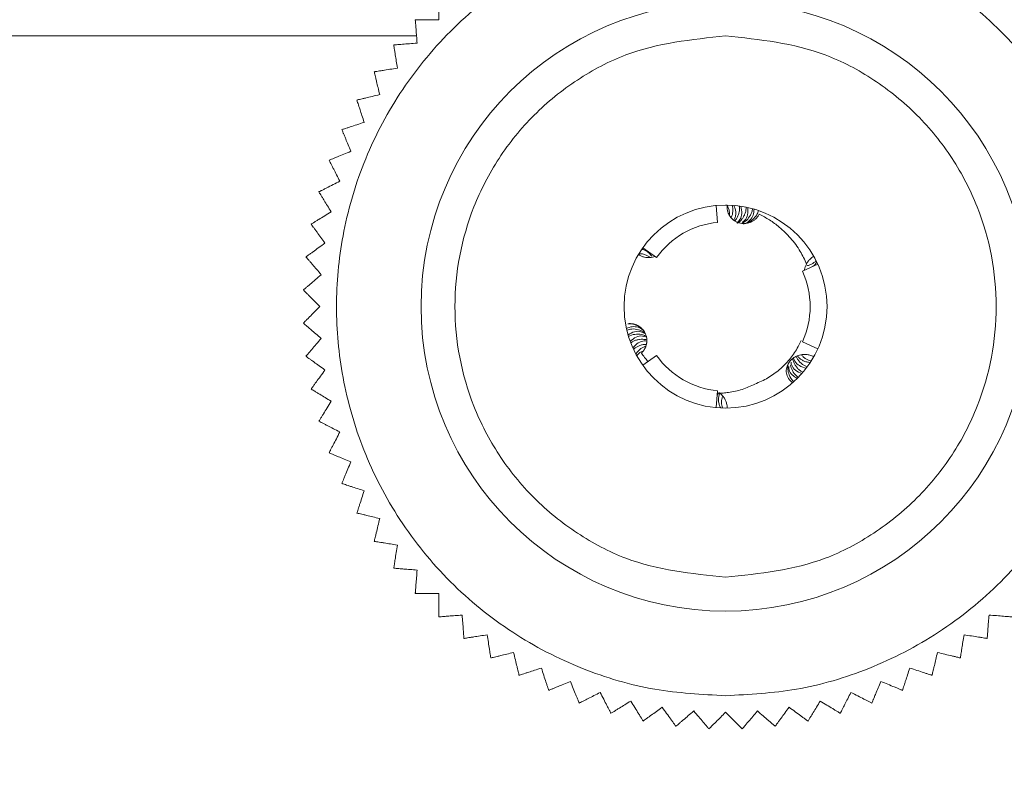
# Model space of a CAD drawing. Units: millimetres. Extents: x 0 to 4519, y 0 to 3037.
# Drawn here: x 1601 to 1630, y 2358 to 2380 of the extents above; entities that cross this region are included whole.
import ezdxf

# ---------------------------------------------------------------- set-up
doc = ezdxf.new("R2010")
doc.units = ezdxf.units.MM
doc.layers.add('2', color=7, linetype='Continuous')
doc.dimstyles.new('ISO-25', dxfattribs={"dimtxt": 2.5, "dimasz": 2.5, "dimexe": 1.25, "dimexo": 0.625, "dimtad": 1, "dimtxsty": 'Standard', "dimcen": 2.5, "dimadec": 0, "dimazin": 0, "dimtfac": 1, "dimtmove": 0, "dimatfit": 3, "dimfxl": 1, "dimarcsym": 0})

# ---------------------------------------------------------------- blocks, each defined once
blk = doc.blocks.new('*D484')
at = {"layer": '2', "color": 0, "linetype": 'ByBlock', "lineweight": -2}
for p, q in [((1152.934, 2615.123), (1152.934, 135.298)), ((1746.934, 2615.123), (1746.934, 135.298)), ((1177.934, 136.548), (1721.934, 136.548))]:
    blk.add_line(p, q, dxfattribs=at)
at = {"layer": '2', "color": 0, "linetype": 'ByBlock'}
for points in [[(1177.934, 140.715), (1177.934, 132.382), (1152.934, 136.548)], [(1721.934, 140.715), (1721.934, 132.382), (1746.934, 136.548)]]:
    blk.add_solid(points, dxfattribs=at)
at = {"layer": 'Defpoints', "color": 0, "linetype": 'ByBlock'}
for p in [(1152.934, 2615.748), (1746.934, 2615.748), (1746.934, 136.548)]:
    blk.add_point(p, dxfattribs=at)
at = {"layer": '2', "color": 0, "linetype": 'ByBlock', "insert": (1467.285, 149.673), "char_height": 25, "attachment_point": 5}
blk.add_mtext('594', dxfattribs=at)
blk = doc.blocks.new('*D485')
at = {"layer": '2', "color": 0, "linetype": 'ByBlock', "lineweight": -2}
for p, q in [((3148.844, 2412.43), (461.484, 2412.43)), ((462.734, 2387.43), (462.734, 482.43)), ((3150.444, 457.43), (461.484, 457.43))]:
    blk.add_line(p, q, dxfattribs=at)
at = {"layer": '2', "color": 0, "linetype": 'ByBlock'}
for points in [[(458.567, 2387.43), (466.9, 2387.43), (462.734, 2412.43)], [(458.567, 482.43), (466.9, 482.43), (462.734, 457.43)]]:
    blk.add_solid(points, dxfattribs=at)
at = {"layer": 'Defpoints', "color": 0, "linetype": 'ByBlock'}
for p in [(3149.469, 2412.43), (462.734, 457.43), (3151.069, 457.43)]:
    blk.add_point(p, dxfattribs=at)
at = {"layer": '2', "color": 0, "linetype": 'ByBlock', "insert": (449.609, 1434.93), "char_height": 25, "attachment_point": 5, "rotation": 90}
blk.add_mtext('1955', dxfattribs=at)

msp = doc.modelspace()

# ---------------------------------------------------------------- linework, layer by layer
at = {"color": 7, "linetype": 'Continuous', "lineweight": 15}
for p, q in [((1612.8, 2379.43), (1287.068, 2379.43)), ((1621.7, 2373.919), (1621.653, 2374.417)), ((1621.979, 2374.429), (1621.979, 2374.425)), ((1621.011, 2374.284), (1621.017, 2374.286)), ((1619.46, 2373.126), (1619.488, 2373.167)), ((1619.896, 2372.877), (1619.488, 2373.167)), ((1624.207, 2372.471), (1624.661, 2372.68)), ((1624.328, 2372.685), (1624.327, 2372.683)), ((1619.001, 2372.057), (1618.999, 2372.051)), ((1624.207, 2370.388), (1624.661, 2370.18)), ((1619.896, 2369.982), (1619.488, 2369.693)), ((1619.412, 2369.805), (1619.41, 2369.808)), ((1621.7, 2368.941), (1621.653, 2368.443)), ((1621.716, 2368.859), (1621.688, 2368.815))]:
    msp.add_line(p, q, dxfattribs=at)
for radius in [9, 3]:
    msp.add_circle((1621.934, 2371.43), radius, dxfattribs=at)
for start, end in [(95.3757, 144.6243), (335.3757, 24.6243), (215.3757, 264.6243)]:
    msp.add_arc((1621.934, 2371.43), 2.5, start, end, dxfattribs=at)
for points, knots in [([(1621.934, 2382.93), (1621.233, 2382.892), (1619.788, 2382.816), (1617.645, 2382.176), (1615.584, 2381.115), (1613.744, 2379.619), (1612.251, 2377.78), (1611.183, 2375.719), (1610.567, 2373.576), (1610.37, 2371.43), (1610.567, 2369.283), (1611.183, 2367.14), (1612.251, 2365.079), (1613.744, 2363.24), (1615.584, 2361.745), (1617.645, 2360.684), (1619.788, 2360.044), (1621.233, 2359.967), (1621.934, 2359.93)], [0, 0, 0, 0, 0.058258, 0.120006, 0.18432, 0.25, 0.31568, 0.379994, 0.441742, 0.5, 0.558258, 0.620006, 0.68432, 0.75, 0.81568, 0.879994, 0.941742, 1, 1, 1, 1]), ([(1621.934, 2359.93), (1622.636, 2359.967), (1624.08, 2360.044), (1626.224, 2360.684), (1628.285, 2361.745), (1630.124, 2363.24), (1631.618, 2365.079), (1632.685, 2367.14), (1633.302, 2369.283), (1633.498, 2371.43), (1633.302, 2373.576), (1632.685, 2375.719), (1631.618, 2377.78), (1630.124, 2379.619), (1628.285, 2381.115), (1626.224, 2382.176), (1624.08, 2382.816), (1622.636, 2382.892), (1621.934, 2382.93)], [0, 0, 0, 0, 0.058258, 0.120006, 0.18432, 0.25, 0.31568, 0.379994, 0.441742, 0.5, 0.558258, 0.620006, 0.68432, 0.75, 0.81568, 0.879994, 0.941742, 1, 1, 1, 1]), ([(1613.456, 2380.601), (1613.456, 2380.589), (1613.456, 2380.565), (1613.456, 2380.497), (1613.456, 2380.409), (1613.456, 2380.286), (1613.456, 2380.12), (1613.456, 2379.979), (1613.456, 2379.908)], [0, 0, 0, 0, 0.138149, 0.28116, 0.419114, 0.560195, 0.776679, 1, 1, 1, 1]), ([(1612.762, 2379.908), (1612.763, 2379.896), (1612.765, 2379.872), (1612.771, 2379.803), (1612.778, 2379.716), (1612.787, 2379.593), (1612.8, 2379.428), (1612.811, 2379.288), (1612.817, 2379.217)], [0, 0, 0, 0, 0.138149, 0.28116, 0.419114, 0.560195, 0.776679, 1, 1, 1, 1]), ([(1613.456, 2379.908), (1613.38, 2379.908), (1613.224, 2379.908), (1613.047, 2379.908), (1612.92, 2379.908), (1612.844, 2379.908), (1612.79, 2379.908), (1612.772, 2379.908), (1612.762, 2379.908)], [0, 0, 0, 0, 0.239145, 0.486793, 0.630103, 0.776957, 0.887286, 1, 1, 1, 1]), ([(1621.934, 2363.43), (1620.928, 2363.537), (1619.38, 2363.701), (1617.517, 2364.699), (1616.237, 2365.731), (1615.198, 2367.013), (1614.231, 2368.875), (1613.741, 2371.43), (1614.231, 2373.984), (1615.198, 2375.847), (1616.237, 2377.128), (1617.517, 2378.161), (1619.38, 2379.158), (1620.928, 2379.323), (1621.934, 2379.43)], [0, 0, 0, 0, 0.119728, 0.18418, 0.25, 0.31582, 0.380272, 0.5, 0.619728, 0.68418, 0.75, 0.81582, 0.880272, 1, 1, 1, 1]), ([(1621.934, 2379.43), (1622.94, 2379.323), (1624.488, 2379.158), (1626.352, 2378.161), (1627.631, 2377.128), (1628.671, 2375.847), (1629.637, 2373.984), (1630.127, 2371.43), (1629.637, 2368.875), (1628.671, 2367.013), (1627.631, 2365.731), (1626.352, 2364.699), (1624.488, 2363.701), (1622.94, 2363.537), (1621.934, 2363.43)], [0, 0, 0, 0, 0.119728, 0.18418, 0.25, 0.31582, 0.380272, 0.5, 0.619728, 0.68418, 0.75, 0.81582, 0.880272, 1, 1, 1, 1]), ([(1612.817, 2379.217), (1612.741, 2379.211), (1612.586, 2379.198), (1612.41, 2379.185), (1612.283, 2379.175), (1612.207, 2379.169), (1612.153, 2379.164), (1612.135, 2379.163), (1612.126, 2379.162)], [0, 0, 0, 0, 0.239145, 0.486793, 0.630103, 0.776957, 0.887286, 1, 1, 1, 1]), ([(1612.126, 2379.162), (1612.127, 2379.15), (1612.131, 2379.127), (1612.142, 2379.059), (1612.156, 2378.972), (1612.175, 2378.85), (1612.201, 2378.687), (1612.223, 2378.548), (1612.234, 2378.477)], [0, 0, 0, 0, 0.138149, 0.28116, 0.419114, 0.560195, 0.776679, 1, 1, 1, 1]), ([(1612.234, 2378.477), (1612.159, 2378.465), (1612.005, 2378.441), (1611.83, 2378.413), (1611.705, 2378.393), (1611.63, 2378.382), (1611.576, 2378.373), (1611.558, 2378.37), (1611.549, 2378.369)], [0, 0, 0, 0, 0.239145, 0.486793, 0.630103, 0.776957, 0.887286, 1, 1, 1, 1]), ([(1611.549, 2378.369), (1611.552, 2378.357), (1611.558, 2378.334), (1611.574, 2378.267), (1611.594, 2378.181), (1611.623, 2378.062), (1611.661, 2377.901), (1611.694, 2377.764), (1611.711, 2377.694)], [0, 0, 0, 0, 0.138149, 0.28116, 0.419114, 0.560195, 0.776679, 1, 1, 1, 1]), ([(1611.711, 2377.694), (1611.637, 2377.677), (1611.485, 2377.64), (1611.314, 2377.599), (1611.19, 2377.569), (1611.116, 2377.552), (1611.064, 2377.539), (1611.046, 2377.535), (1611.037, 2377.533)], [0, 0, 0, 0, 0.239145, 0.486793, 0.630103, 0.776957, 0.887286, 1, 1, 1, 1]), ([(1611.037, 2377.533), (1611.04, 2377.521), (1611.048, 2377.498), (1611.069, 2377.433), (1611.096, 2377.349), (1611.134, 2377.232), (1611.185, 2377.075), (1611.229, 2376.941), (1611.251, 2376.873)], [0, 0, 0, 0, 0.138149, 0.28116, 0.419114, 0.560195, 0.776679, 1, 1, 1, 1]), ([(1611.251, 2376.873), (1611.178, 2376.849), (1611.03, 2376.801), (1610.862, 2376.747), (1610.742, 2376.708), (1610.669, 2376.684), (1610.618, 2376.667), (1610.6, 2376.662), (1610.591, 2376.659)], [0, 0, 0, 0, 0.239145, 0.486793, 0.630103, 0.776957, 0.887286, 1, 1, 1, 1]), ([(1610.591, 2376.659), (1610.596, 2376.648), (1610.605, 2376.625), (1610.632, 2376.562), (1610.665, 2376.481), (1610.712, 2376.367), (1610.776, 2376.214), (1610.829, 2376.084), (1610.857, 2376.018)], [0, 0, 0, 0, 0.138149, 0.28116, 0.419114, 0.560195, 0.776679, 1, 1, 1, 1]), ([(1610.857, 2376.018), (1610.786, 2375.989), (1610.643, 2375.929), (1610.479, 2375.862), (1610.362, 2375.813), (1610.291, 2375.784), (1610.242, 2375.763), (1610.225, 2375.756), (1610.216, 2375.753)], [0, 0, 0, 0, 0.239145, 0.486793, 0.630103, 0.776957, 0.887286, 1, 1, 1, 1]), ([(1610.216, 2375.753), (1610.222, 2375.742), (1610.233, 2375.721), (1610.264, 2375.659), (1610.304, 2375.581), (1610.359, 2375.471), (1610.435, 2375.324), (1610.499, 2375.198), (1610.531, 2375.135)], [0, 0, 0, 0, 0.138149, 0.28116, 0.419114, 0.560195, 0.776679, 1, 1, 1, 1]), ([(1610.531, 2375.135), (1610.463, 2375.1), (1610.324, 2375.03), (1610.167, 2374.949), (1610.054, 2374.892), (1609.986, 2374.857), (1609.938, 2374.833), (1609.921, 2374.824), (1609.913, 2374.82)], [0, 0, 0, 0, 0.239145, 0.486793, 0.630103, 0.776957, 0.887286, 1, 1, 1, 1]), ([(1609.913, 2374.82), (1609.919, 2374.81), (1609.932, 2374.789), (1609.968, 2374.731), (1610.014, 2374.656), (1610.078, 2374.551), (1610.165, 2374.41), (1610.238, 2374.29), (1610.275, 2374.229)], [0, 0, 0, 0, 0.138149, 0.28116, 0.419114, 0.560195, 0.776679, 1, 1, 1, 1]), ([(1621.934, 2374.43), (1621.937, 2374.429), (1621.943, 2374.429), (1621.952, 2374.428), (1621.961, 2374.427), (1621.97, 2374.426), (1621.976, 2374.426), (1621.979, 2374.425)], [0, 0, 0, 0, 0.2023777, 0.4017783, 0.6011809, 0.8005894, 1, 1, 1, 1]), ([(1621.974, 2374.429), (1621.991, 2374.397), (1622.026, 2374.332), (1622.048, 2374.229), (1622.056, 2374.159), (1622.05, 2374.125), (1622.05, 2374.123)], [0, 0, 0, 0, 0.33334, 0.678653, 0.979622, 1, 1, 1, 1]), ([(1621.979, 2374.425), (1621.978, 2374.412), (1621.976, 2374.384), (1621.978, 2374.343), (1621.983, 2374.302), (1621.993, 2374.252), (1622.011, 2374.194), (1622.033, 2374.151), (1622.044, 2374.13)], [0, 0, 0, 0, 0.13343, 0.267765, 0.401195, 0.53553, 0.765393, 1, 1, 1, 1]), ([(1622.101, 2374.061), (1622.101, 2374.062), (1622.118, 2374.091), (1622.136, 2374.156), (1622.152, 2374.248), (1622.151, 2374.339), (1622.138, 2374.395), (1622.131, 2374.423)], [0, 0, 0, 0, 0.003971, 0.265469, 0.533489, 0.764126, 1, 1, 1, 1]), ([(1622.181, 2374.42), (1622.195, 2374.386), (1622.224, 2374.318), (1622.238, 2374.214), (1622.231, 2374.114), (1622.212, 2374.037), (1622.188, 2373.994), (1622.18, 2373.98)], [0, 0, 0, 0, 0.232319, 0.473222, 0.680057, 0.893574, 1, 1, 1, 1]), ([(1622.208, 2373.96), (1622.229, 2373.987), (1622.27, 2374.04), (1622.312, 2374.129), (1622.338, 2374.22), (1622.348, 2374.312), (1622.342, 2374.372), (1622.338, 2374.402)], [0, 0, 0, 0, 0.207478, 0.4094, 0.616047, 0.805819, 1, 1, 1, 1]), ([(1622.388, 2374.395), (1622.403, 2374.324), (1622.432, 2374.189), (1622.379, 2374.011), (1622.302, 2373.93), (1622.27, 2373.896)], [0, 0, 0, 0, 0.397496, 0.745155, 1, 1, 1, 1]), ([(1622.283, 2373.89), (1622.301, 2373.901), (1622.352, 2373.935), (1622.413, 2374.003), (1622.47, 2374.086), (1622.51, 2374.172), (1622.537, 2374.267), (1622.539, 2374.334), (1622.541, 2374.368)], [0, 0, 0, 0, 0.105345, 0.303867, 0.467836, 0.63527, 0.815236, 1, 1, 1, 1]), ([(1622.588, 2374.358), (1622.593, 2374.285), (1622.601, 2374.151), (1622.531, 2373.993), (1622.452, 2373.937), (1622.424, 2373.917)], [0, 0, 0, 0, 0.433991, 0.805911, 1, 1, 1, 1]), ([(1622.436, 2373.903), (1622.454, 2373.911), (1622.528, 2373.945), (1622.627, 2374.054), (1622.707, 2374.19), (1622.727, 2374.288), (1622.733, 2374.321)], [0, 0, 0, 0, 0.103991, 0.421336, 0.803525, 1, 1, 1, 1]), ([(1610.275, 2374.229), (1610.21, 2374.189), (1610.078, 2374.108), (1609.927, 2374.015), (1609.819, 2373.949), (1609.754, 2373.909), (1609.708, 2373.881), (1609.692, 2373.871), (1609.684, 2373.866)], [0, 0, 0, 0, 0.239145, 0.486793, 0.630103, 0.776957, 0.887286, 1, 1, 1, 1]), ([(1622.044, 2374.13), (1622.077, 2374.084), (1622.126, 2374.015), (1622.218, 2373.95), (1622.292, 2373.913), (1622.372, 2373.889), (1622.455, 2373.878), (1622.538, 2373.882), (1622.62, 2373.898), (1622.697, 2373.929), (1622.769, 2373.971), (1622.832, 2374.025), (1622.886, 2374.087), (1622.912, 2374.135), (1622.926, 2374.159)], [0, 0, 0, 0, 0.15566, 0.232651, 0.309642, 0.386633, 0.463624, 0.540615, 0.617606, 0.694597, 0.771588, 0.848579, 0.923273, 1, 1, 1, 1]), ([(1622.459, 2373.87), (1622.498, 2373.88), (1622.603, 2373.904), (1622.743, 2373.999), (1622.855, 2374.127), (1622.894, 2374.225), (1622.911, 2374.266)], [0, 0, 0, 0, 0.177447, 0.4737188, 0.7748961, 1, 1, 1, 1]), ([(1622.777, 2374.309), (1622.773, 2374.248), (1622.764, 2374.128), (1622.666, 2373.982), (1622.564, 2373.897), (1622.495, 2373.884), (1622.486, 2373.882)], [0, 0, 0, 0, 0.325884, 0.652602, 0.953141, 1, 1, 1, 1]), ([(1622.926, 2374.159), (1623.03, 2374.105), (1623.239, 2373.996), (1623.556, 2373.762), (1623.871, 2373.457), (1624.099, 2373.141), (1624.244, 2372.876), (1624.299, 2372.747), (1624.327, 2372.683)], [0, 0, 0, 0, 0.16882, 0.340224, 0.565753, 0.797868, 0.898618, 1, 1, 1, 1]), ([(1609.684, 2373.866), (1609.691, 2373.857), (1609.705, 2373.837), (1609.746, 2373.782), (1609.797, 2373.711), (1609.87, 2373.611), (1609.967, 2373.477), (1610.05, 2373.363), (1610.092, 2373.305)], [0, 0, 0, 0, 0.138149, 0.28116, 0.419114, 0.560195, 0.776679, 1, 1, 1, 1]), ([(1610.092, 2373.305), (1610.03, 2373.26), (1609.904, 2373.169), (1609.761, 2373.065), (1609.659, 2372.991), (1609.597, 2372.946), (1609.553, 2372.914), (1609.538, 2372.903), (1609.531, 2372.898)], [0, 0, 0, 0, 0.239145, 0.486793, 0.630103, 0.776957, 0.887286, 1, 1, 1, 1]), ([(1609.531, 2372.898), (1609.538, 2372.889), (1609.554, 2372.87), (1609.599, 2372.818), (1609.656, 2372.751), (1609.736, 2372.658), (1609.843, 2372.532), (1609.935, 2372.425), (1609.981, 2372.37)], [0, 0, 0, 0, 0.138149, 0.28116, 0.419114, 0.560195, 0.776679, 1, 1, 1, 1]), ([(1619.359, 2372.969), (1619.37, 2372.961), (1619.393, 2372.945), (1619.43, 2372.926), (1619.468, 2372.909), (1619.517, 2372.892), (1619.578, 2372.878), (1619.626, 2372.876), (1619.65, 2372.875)], [0, 0, 0, 0, 0.133193, 0.267311, 0.400504, 0.534622, 0.764863, 1, 1, 1, 1]), ([(1619.374, 2372.993), (1619.41, 2372.992), (1619.485, 2372.988), (1619.584, 2372.955), (1619.656, 2372.92), (1619.688, 2372.891), (1619.697, 2372.883)], [0, 0, 0, 0, 0.305646, 0.622343, 0.897456, 1, 1, 1, 1]), ([(1619.754, 2372.915), (1619.734, 2372.941), (1619.693, 2372.993), (1619.621, 2373.053), (1619.543, 2373.099), (1619.488, 2373.117), (1619.46, 2373.126)], [0, 0, 0, 0, 0.261334, 0.529102, 0.761905, 1, 1, 1, 1]), ([(1619.65, 2372.875), (1619.707, 2372.879), (1619.774, 2372.883), (1619.833, 2372.911), (1619.842, 2372.915)], [0, 0, 0, 0, 0.854138, 1, 1, 1, 1]), ([(1624.328, 2372.685), (1624.335, 2372.699), (1624.35, 2372.729), (1624.377, 2372.77), (1624.406, 2372.808), (1624.443, 2372.846), (1624.486, 2372.884), (1624.522, 2372.906), (1624.539, 2372.917)], [0, 0, 0, 0, 0.149467, 0.299999, 0.449456, 0.599915, 0.798741, 1, 1, 1, 1]), ([(1624.327, 2372.683), (1624.299, 2372.632), (1624.269, 2372.578), (1624.269, 2372.519), (1624.269, 2372.517)], [0, 0, 0, 0, 0.953693, 1, 1, 1, 1]), ([(1624.334, 2372.637), (1624.35, 2372.64), (1624.399, 2372.649), (1624.47, 2372.68), (1624.548, 2372.726), (1624.589, 2372.766), (1624.61, 2372.787)], [0, 0, 0, 0, 0.149263, 0.459555, 0.72673, 1, 1, 1, 1]), ([(1624.632, 2372.742), (1624.611, 2372.712), (1624.573, 2372.66), (1624.523, 2372.623), (1624.502, 2372.607)], [0, 0, 0, 0, 0.5701, 1, 1, 1, 1]), ([(1609.981, 2372.37), (1609.923, 2372.321), (1609.805, 2372.22), (1609.67, 2372.105), (1609.574, 2372.023), (1609.516, 2371.973), (1609.475, 2371.938), (1609.461, 2371.926), (1609.454, 2371.92)], [0, 0, 0, 0, 0.239145, 0.486793, 0.630103, 0.776957, 0.887286, 1, 1, 1, 1]), ([(1609.454, 2371.92), (1609.462, 2371.912), (1609.479, 2371.895), (1609.528, 2371.846), (1609.59, 2371.784), (1609.677, 2371.697), (1609.794, 2371.58), (1609.894, 2371.48), (1609.944, 2371.43)], [0, 0, 0, 0, 0.138149, 0.28116, 0.419114, 0.560195, 0.776679, 1, 1, 1, 1]), ([(1609.944, 2371.43), (1609.89, 2371.376), (1609.78, 2371.266), (1609.655, 2371.141), (1609.565, 2371.051), (1609.511, 2370.997), (1609.473, 2370.959), (1609.46, 2370.946), (1609.454, 2370.939)], [0, 0, 0, 0, 0.239145, 0.486793, 0.630103, 0.776957, 0.887286, 1, 1, 1, 1]), ([(1609.454, 2370.939), (1609.463, 2370.932), (1609.481, 2370.916), (1609.533, 2370.871), (1609.6, 2370.814), (1609.694, 2370.734), (1609.82, 2370.627), (1609.927, 2370.535), (1609.981, 2370.489)], [0, 0, 0, 0, 0.138149, 0.28116, 0.419114, 0.560195, 0.776679, 1, 1, 1, 1]), ([(1619.005, 2370.781), (1619.06, 2370.804), (1619.171, 2370.849), (1619.344, 2370.828), (1619.473, 2370.767), (1619.522, 2370.701), (1619.535, 2370.684)], [0, 0, 0, 0, 0.3079844, 0.6168177, 0.8996472, 1, 1, 1, 1]), ([(1619.54, 2370.175), (1619.545, 2370.184), (1619.555, 2370.201), (1619.568, 2370.229), (1619.582, 2370.266), (1619.594, 2370.305), (1619.601, 2370.345), (1619.605, 2370.375), (1619.607, 2370.405), (1619.608, 2370.435), (1619.606, 2370.476), (1619.6, 2370.516), (1619.591, 2370.555), (1619.582, 2370.584), (1619.568, 2370.622), (1619.55, 2370.658), (1619.53, 2370.693), (1619.507, 2370.726), (1619.481, 2370.758), (1619.453, 2370.786), (1619.431, 2370.807), (1619.399, 2370.832), (1619.365, 2370.854), (1619.33, 2370.873), (1619.302, 2370.886), (1619.274, 2370.897), (1619.245, 2370.906), (1619.216, 2370.913), (1619.176, 2370.921), (1619.136, 2370.925), (1619.097, 2370.925), (1619.069, 2370.924), (1619.052, 2370.922), (1619.043, 2370.921)], [0, 0, 0, 0, 0.027205, 0.054411, 0.081616, 0.136102, 0.163307, 0.190513, 0.217718, 0.244924, 0.272129, 0.326615, 0.35382, 0.381026, 0.408231, 0.462717, 0.489922, 0.517128, 0.571614, 0.598819, 0.626024, 0.65323, 0.707716, 0.734921, 0.762126, 0.789332, 0.816537, 0.843743, 0.870948, 0.925434, 0.952639, 0.976287, 1, 1, 1, 1]), ([(1619.514, 2370.714), (1619.492, 2370.739), (1619.426, 2370.813), (1619.283, 2370.888), (1619.144, 2370.921), (1619.064, 2370.921), (1619.043, 2370.921)], [0, 0, 0, 0, 0.1755, 0.523218, 0.876945, 1, 1, 1, 1]), ([(1619.559, 2370.637), (1619.542, 2370.653), (1619.481, 2370.706), (1619.345, 2370.754), (1619.176, 2370.778), (1619.065, 2370.75), (1619.015, 2370.737)], [0, 0, 0, 0, 0.1098422, 0.3870511, 0.7221875, 1, 1, 1, 1]), ([(1619.053, 2370.595), (1619.115, 2370.632), (1619.23, 2370.701), (1619.418, 2370.705), (1619.519, 2370.651), (1619.564, 2370.626)], [0, 0, 0, 0, 0.396096, 0.732758, 1, 1, 1, 1]), ([(1619.593, 2370.544), (1619.558, 2370.562), (1619.465, 2370.61), (1619.293, 2370.622), (1619.152, 2370.593), (1619.078, 2370.556), (1619.066, 2370.55)], [0, 0, 0, 0, 0.201604, 0.533996, 0.924901, 1, 1, 1, 1]), ([(1619.115, 2370.404), (1619.171, 2370.45), (1619.277, 2370.536), (1619.443, 2370.573), (1619.533, 2370.544), (1619.562, 2370.535)], [0, 0, 0, 0, 0.439079, 0.820684, 1, 1, 1, 1]), ([(1609.981, 2370.489), (1609.931, 2370.431), (1609.83, 2370.313), (1609.716, 2370.178), (1609.633, 2370.082), (1609.584, 2370.024), (1609.549, 2369.983), (1609.537, 2369.969), (1609.531, 2369.962)], [0, 0, 0, 0, 0.239145, 0.486793, 0.630103, 0.776957, 0.887286, 1, 1, 1, 1]), ([(1619.607, 2370.443), (1619.605, 2370.444), (1619.566, 2370.457), (1619.492, 2370.463), (1619.391, 2370.461), (1619.298, 2370.442), (1619.21, 2370.409), (1619.158, 2370.375), (1619.132, 2370.358)], [0, 0, 0, 0, 0.013344, 0.235755, 0.426424, 0.621409, 0.808462, 1, 1, 1, 1]), ([(1619.192, 2370.212), (1619.243, 2370.265), (1619.337, 2370.365), (1619.493, 2370.423), (1619.582, 2370.412), (1619.607, 2370.409)], [0, 0, 0, 0, 0.448164, 0.844254, 1, 1, 1, 1]), ([(1619.594, 2370.309), (1619.578, 2370.31), (1619.529, 2370.312), (1619.448, 2370.297), (1619.36, 2370.267), (1619.279, 2370.224), (1619.235, 2370.186), (1619.213, 2370.166)], [0, 0, 0, 0, 0.110243, 0.341913, 0.579234, 0.787254, 1, 1, 1, 1]), ([(1619.283, 2370.025), (1619.304, 2370.055), (1619.345, 2370.117), (1619.424, 2370.186), (1619.502, 2370.235), (1619.556, 2370.251), (1619.579, 2370.257)], [0, 0, 0, 0, 0.276116, 0.562264, 0.810201, 1, 1, 1, 1]), ([(1624.168, 2370.423), (1624.131, 2370.347), (1624.034, 2370.149), (1623.825, 2369.854), (1623.533, 2369.559), (1623.191, 2369.309), (1622.932, 2369.196), (1622.801, 2369.138)], [0, 0, 0, 0, 0.131543, 0.343233, 0.561062, 0.777254, 1, 1, 1, 1]), ([(1609.531, 2369.962), (1609.54, 2369.955), (1609.56, 2369.94), (1609.616, 2369.9), (1609.687, 2369.848), (1609.786, 2369.776), (1609.92, 2369.679), (1610.034, 2369.596), (1610.092, 2369.554)], [0, 0, 0, 0, 0.138149, 0.28116, 0.419114, 0.560195, 0.776679, 1, 1, 1, 1]), ([(1619.504, 2370.12), (1619.481, 2370.111), (1619.433, 2370.091), (1619.366, 2370.044), (1619.327, 2370.002), (1619.307, 2369.981)], [0, 0, 0, 0, 0.295149, 0.643529, 1, 1, 1, 1]), ([(1619.445, 2370.056), (1619.456, 2370.066), (1619.477, 2370.087), (1619.502, 2370.117), (1619.524, 2370.147), (1619.535, 2370.165), (1619.54, 2370.175)], [0, 0, 0, 0, 0.286878, 0.573894, 0.786496, 1, 1, 1, 1]), ([(1619.628, 2369.819), (1619.597, 2369.855), (1619.533, 2369.932), (1619.476, 2370.013), (1619.445, 2370.056)], [0, 0, 0, 0, 0.473524, 1, 1, 1, 1]), ([(1623.915, 2369.177), (1623.871, 2369.215), (1623.783, 2369.293), (1623.723, 2369.456), (1623.729, 2369.624), (1623.794, 2369.77), (1623.894, 2369.882), (1624.018, 2369.963), (1624.134, 2370.003), (1624.205, 2370.011), (1624.228, 2370.014)], [0, 0, 0, 0, 0.158611, 0.317694, 0.462676, 0.587581, 0.70023, 0.813794, 0.940271, 1, 1, 1, 1]), ([(1624.024, 2369.958), (1624.037, 2369.93), (1624.063, 2369.873), (1624.121, 2369.797), (1624.189, 2369.732), (1624.265, 2369.681), (1624.32, 2369.66), (1624.348, 2369.649)], [0, 0, 0, 0, 0.189987, 0.398975, 0.61296, 0.80429, 1, 1, 1, 1]), ([(1624.439, 2369.779), (1624.403, 2369.782), (1624.329, 2369.789), (1624.23, 2369.825), (1624.145, 2369.878), (1624.089, 2369.927), (1624.066, 2369.962), (1624.06, 2369.97)], [0, 0, 0, 0, 0.24176, 0.492378, 0.708551, 0.93165, 1, 1, 1, 1]), ([(1624.172, 2370.006), (1624.19, 2369.985), (1624.23, 2369.938), (1624.302, 2369.885), (1624.382, 2369.843), (1624.438, 2369.828), (1624.466, 2369.82)], [0, 0, 0, 0, 0.2349001, 0.5144169, 0.7544553, 1, 1, 1, 1]), ([(1624.228, 2370.014), (1624.245, 2370.015), (1624.278, 2370.017), (1624.327, 2370.014), (1624.374, 2370.007), (1624.427, 2369.995), (1624.483, 2369.975), (1624.521, 2369.955), (1624.54, 2369.944)], [0, 0, 0, 0, 0.1472284, 0.2955041, 0.4427229, 0.5909308, 0.7941139, 1, 1, 1, 1]), ([(1623.783, 2369.724), (1623.778, 2369.675), (1623.767, 2369.565), (1623.811, 2369.394), (1623.882, 2369.274), (1623.938, 2369.216), (1623.948, 2369.206)], [0, 0, 0, 0, 0.244638, 0.551693, 0.924213, 1, 1, 1, 1]), ([(1624.052, 2369.305), (1624, 2369.336), (1623.897, 2369.4), (1623.808, 2369.532), (1623.802, 2369.629), (1623.8, 2369.663)], [0, 0, 0, 0, 0.392836, 0.78662, 1, 1, 1, 1]), ([(1623.853, 2369.705), (1623.868, 2369.648), (1623.903, 2369.523), (1623.996, 2369.405), (1624.067, 2369.351), (1624.085, 2369.338)], [0, 0, 0, 0, 0.381003, 0.850653, 1, 1, 1, 1]), ([(1624.188, 2369.45), (1624.121, 2369.479), (1623.997, 2369.533), (1623.89, 2369.663), (1623.875, 2369.755), (1623.87, 2369.785)], [0, 0, 0, 0, 0.442455, 0.824615, 1, 1, 1, 1]), ([(1623.921, 2369.892), (1623.922, 2369.884), (1623.928, 2369.836), (1623.958, 2369.762), (1624.006, 2369.673), (1624.065, 2369.599), (1624.135, 2369.534), (1624.192, 2369.503), (1624.22, 2369.487)], [0, 0, 0, 0, 0.0476404, 0.2607997, 0.4407634, 0.6246703, 0.8100123, 1, 1, 1, 1]), ([(1624.318, 2369.609), (1624.248, 2369.628), (1624.115, 2369.665), (1623.988, 2369.784), (1623.955, 2369.876), (1623.943, 2369.907)], [0, 0, 0, 0, 0.427152, 0.802916, 1, 1, 1, 1]), ([(1610.092, 2369.554), (1610.047, 2369.492), (1609.955, 2369.366), (1609.852, 2369.224), (1609.777, 2369.121), (1609.732, 2369.059), (1609.7, 2369.015), (1609.69, 2369.001), (1609.684, 2368.993)], [0, 0, 0, 0, 0.239145, 0.486793, 0.630103, 0.776957, 0.887286, 1, 1, 1, 1]), ([(1622.801, 2369.138), (1622.678, 2369.082), (1622.427, 2368.968), (1622.106, 2368.898), (1621.864, 2368.872), (1621.759, 2368.868), (1621.707, 2368.867)], [0, 0, 0, 0, 0.357297, 0.724959, 0.862222, 1, 1, 1, 1]), ([(1609.684, 2368.993), (1609.694, 2368.987), (1609.715, 2368.974), (1609.774, 2368.938), (1609.848, 2368.892), (1609.953, 2368.828), (1610.095, 2368.742), (1610.215, 2368.668), (1610.275, 2368.631)], [0, 0, 0, 0, 0.138149, 0.28116, 0.419114, 0.560195, 0.776679, 1, 1, 1, 1]), ([(1621.791, 2368.433), (1621.775, 2368.466), (1621.743, 2368.533), (1621.724, 2368.636), (1621.725, 2368.736), (1621.739, 2368.812), (1621.758, 2368.853), (1621.764, 2368.864)], [0, 0, 0, 0, 0.237474, 0.483599, 0.696541, 0.916294, 1, 1, 1, 1]), ([(1621.735, 2368.888), (1621.77, 2368.862), (1621.828, 2368.818), (1621.869, 2368.763), (1621.886, 2368.74)], [0, 0, 0, 0, 0.6002724, 1, 1, 1, 1]), ([(1610.275, 2368.631), (1610.235, 2368.566), (1610.154, 2368.433), (1610.062, 2368.282), (1609.996, 2368.174), (1609.956, 2368.109), (1609.928, 2368.063), (1609.918, 2368.047), (1609.913, 2368.039)], [0, 0, 0, 0, 0.239145, 0.486793, 0.630103, 0.776957, 0.887286, 1, 1, 1, 1]), ([(1621.851, 2368.784), (1621.841, 2368.755), (1621.821, 2368.695), (1621.812, 2368.604), (1621.817, 2368.514), (1621.833, 2368.459), (1621.841, 2368.431)], [0, 0, 0, 0, 0.246822, 0.523, 0.758784, 1, 1, 1, 1]), ([(1621.886, 2368.74), (1621.895, 2368.727), (1621.913, 2368.699), (1621.935, 2368.655), (1621.953, 2368.61), (1621.969, 2368.558), (1621.98, 2368.498), (1621.981, 2368.453), (1621.981, 2368.43)], [0, 0, 0, 0, 0.145383, 0.291798, 0.437172, 0.583525, 0.790283, 1, 1, 1, 1]), ([(1609.913, 2368.039), (1609.924, 2368.034), (1609.945, 2368.023), (1610.006, 2367.992), (1610.085, 2367.952), (1610.194, 2367.896), (1610.342, 2367.821), (1610.467, 2367.757), (1610.531, 2367.725)], [0, 0, 0, 0, 0.138149, 0.28116, 0.419114, 0.560195, 0.776679, 1, 1, 1, 1]), ([(1610.531, 2367.725), (1610.496, 2367.657), (1610.426, 2367.518), (1610.345, 2367.361), (1610.288, 2367.247), (1610.253, 2367.179), (1610.229, 2367.131), (1610.22, 2367.115), (1610.216, 2367.107)], [0, 0, 0, 0, 0.239145, 0.486793, 0.630103, 0.776957, 0.887286, 1, 1, 1, 1]), ([(1610.216, 2367.107), (1610.227, 2367.102), (1610.249, 2367.093), (1610.313, 2367.067), (1610.394, 2367.033), (1610.508, 2366.986), (1610.661, 2366.923), (1610.791, 2366.869), (1610.857, 2366.841)], [0, 0, 0, 0, 0.138149, 0.28116, 0.419114, 0.560195, 0.776679, 1, 1, 1, 1]), ([(1610.857, 2366.841), (1610.828, 2366.771), (1610.768, 2366.627), (1610.7, 2366.464), (1610.652, 2366.347), (1610.623, 2366.276), (1610.602, 2366.226), (1610.595, 2366.209), (1610.591, 2366.201)], [0, 0, 0, 0, 0.239145, 0.486793, 0.630103, 0.776957, 0.887286, 1, 1, 1, 1]), ([(1610.591, 2366.201), (1610.603, 2366.197), (1610.626, 2366.189), (1610.691, 2366.168), (1610.775, 2366.141), (1610.892, 2366.103), (1611.049, 2366.052), (1611.183, 2366.008), (1611.251, 2365.986)], [0, 0, 0, 0, 0.138149, 0.28116, 0.419114, 0.560195, 0.776679, 1, 1, 1, 1]), ([(1611.251, 2365.986), (1611.227, 2365.914), (1611.179, 2365.766), (1611.125, 2365.598), (1611.085, 2365.477), (1611.062, 2365.404), (1611.045, 2365.353), (1611.04, 2365.336), (1611.037, 2365.327)], [0, 0, 0, 0, 0.239145, 0.486793, 0.630103, 0.776957, 0.887286, 1, 1, 1, 1]), ([(1611.037, 2365.327), (1611.048, 2365.324), (1611.072, 2365.318), (1611.139, 2365.302), (1611.224, 2365.282), (1611.344, 2365.253), (1611.505, 2365.214), (1611.642, 2365.182), (1611.711, 2365.165)], [0, 0, 0, 0, 0.138149, 0.28116, 0.419114, 0.560195, 0.776679, 1, 1, 1, 1]), ([(1611.711, 2365.165), (1611.693, 2365.091), (1611.657, 2364.939), (1611.616, 2364.768), (1611.586, 2364.644), (1611.568, 2364.57), (1611.556, 2364.518), (1611.551, 2364.5), (1611.549, 2364.491)], [0, 0, 0, 0, 0.239145, 0.486793, 0.630103, 0.776957, 0.887286, 1, 1, 1, 1]), ([(1611.549, 2364.491), (1611.561, 2364.489), (1611.585, 2364.485), (1611.653, 2364.474), (1611.739, 2364.46), (1611.861, 2364.441), (1612.024, 2364.415), (1612.163, 2364.393), (1612.234, 2364.382)], [0, 0, 0, 0, 0.138149, 0.28116, 0.419114, 0.560195, 0.776679, 1, 1, 1, 1]), ([(1612.234, 2364.382), (1612.222, 2364.307), (1612.198, 2364.153), (1612.17, 2363.979), (1612.15, 2363.853), (1612.138, 2363.778), (1612.13, 2363.725), (1612.127, 2363.706), (1612.126, 2363.697)], [0, 0, 0, 0, 0.239145, 0.486793, 0.630103, 0.776957, 0.887286, 1, 1, 1, 1]), ([(1612.126, 2363.697), (1612.137, 2363.696), (1612.162, 2363.694), (1612.23, 2363.689), (1612.318, 2363.682), (1612.44, 2363.672), (1612.605, 2363.659), (1612.746, 2363.648), (1612.817, 2363.643)], [0, 0, 0, 0, 0.138149, 0.28116, 0.419114, 0.560195, 0.776679, 1, 1, 1, 1]), ([(1612.817, 2363.643), (1612.811, 2363.567), (1612.799, 2363.412), (1612.785, 2363.236), (1612.775, 2363.109), (1612.769, 2363.033), (1612.765, 2362.979), (1612.763, 2362.961), (1612.762, 2362.951)], [0, 0, 0, 0, 0.239145, 0.486793, 0.630103, 0.776957, 0.887286, 1, 1, 1, 1]), ([(1612.762, 2362.951), (1612.774, 2362.951), (1612.799, 2362.951), (1612.867, 2362.951), (1612.955, 2362.951), (1613.078, 2362.951), (1613.244, 2362.951), (1613.384, 2362.951), (1613.456, 2362.951)], [0, 0, 0, 0, 0.138149, 0.28116, 0.419114, 0.560195, 0.776679, 1, 1, 1, 1]), ([(1613.456, 2362.951), (1613.456, 2362.875), (1613.456, 2362.72), (1613.456, 2362.543), (1613.456, 2362.416), (1613.456, 2362.34), (1613.456, 2362.286), (1613.456, 2362.267), (1613.456, 2362.258)], [0, 0, 0, 0, 0.239145, 0.486793, 0.630103, 0.776957, 0.887286, 1, 1, 1, 1]), ([(1613.456, 2362.258), (1613.468, 2362.259), (1613.492, 2362.261), (1613.56, 2362.266), (1613.648, 2362.273), (1613.771, 2362.283), (1613.936, 2362.296), (1614.076, 2362.307), (1614.147, 2362.312)], [0, 0, 0, 0, 0.138149, 0.28116, 0.419114, 0.560195, 0.776679, 1, 1, 1, 1]), ([(1614.147, 2362.312), (1614.153, 2362.236), (1614.165, 2362.081), (1614.179, 2361.905), (1614.189, 2361.779), (1614.195, 2361.702), (1614.199, 2361.649), (1614.201, 2361.63), (1614.202, 2361.621)], [0, 0, 0, 0, 0.239145, 0.486793, 0.630103, 0.776957, 0.887286, 1, 1, 1, 1]), ([(1629.667, 2361.621), (1629.668, 2361.633), (1629.669, 2361.657), (1629.675, 2361.726), (1629.682, 2361.813), (1629.691, 2361.936), (1629.704, 2362.101), (1629.715, 2362.241), (1629.721, 2362.312)], [0, 0, 0, 0, 0.138149, 0.28116, 0.419114, 0.560195, 0.776679, 1, 1, 1, 1]), ([(1629.721, 2362.312), (1629.797, 2362.306), (1629.952, 2362.294), (1630.128, 2362.28), (1630.255, 2362.27), (1630.331, 2362.264), (1630.385, 2362.26), (1630.403, 2362.259), (1630.412, 2362.258)], [0, 0, 0, 0, 0.239145, 0.486793, 0.630103, 0.776957, 0.887286, 1, 1, 1, 1]), ([(1614.202, 2361.621), (1614.213, 2361.623), (1614.237, 2361.627), (1614.305, 2361.638), (1614.392, 2361.651), (1614.514, 2361.67), (1614.677, 2361.696), (1614.816, 2361.718), (1614.887, 2361.73)], [0, 0, 0, 0, 0.138149, 0.28116, 0.419114, 0.560195, 0.776679, 1, 1, 1, 1]), ([(1614.887, 2361.73), (1614.899, 2361.654), (1614.923, 2361.5), (1614.951, 2361.326), (1614.97, 2361.201), (1614.982, 2361.125), (1614.991, 2361.072), (1614.994, 2361.054), (1614.995, 2361.045)], [0, 0, 0, 0, 0.239145, 0.486793, 0.630103, 0.776957, 0.887286, 1, 1, 1, 1]), ([(1628.873, 2361.045), (1628.875, 2361.056), (1628.879, 2361.08), (1628.89, 2361.148), (1628.903, 2361.235), (1628.923, 2361.357), (1628.948, 2361.52), (1628.971, 2361.659), (1628.982, 2361.73)], [0, 0, 0, 0, 0.138149, 0.28116, 0.419114, 0.560195, 0.776679, 1, 1, 1, 1]), ([(1628.982, 2361.73), (1629.057, 2361.718), (1629.211, 2361.693), (1629.385, 2361.666), (1629.511, 2361.646), (1629.586, 2361.634), (1629.639, 2361.625), (1629.657, 2361.623), (1629.667, 2361.621)], [0, 0, 0, 0, 0.239145, 0.486793, 0.630103, 0.776957, 0.887286, 1, 1, 1, 1]), ([(1614.995, 2361.045), (1615.007, 2361.047), (1615.03, 2361.053), (1615.097, 2361.069), (1615.182, 2361.09), (1615.302, 2361.118), (1615.463, 2361.157), (1615.6, 2361.19), (1615.669, 2361.207)], [0, 0, 0, 0, 0.138149, 0.28116, 0.419114, 0.560195, 0.776679, 1, 1, 1, 1]), ([(1615.669, 2361.207), (1615.687, 2361.132), (1615.724, 2360.981), (1615.765, 2360.809), (1615.794, 2360.686), (1615.812, 2360.612), (1615.825, 2360.559), (1615.829, 2360.541), (1615.831, 2360.532)], [0, 0, 0, 0, 0.239145, 0.486793, 0.630103, 0.776957, 0.887286, 1, 1, 1, 1]), ([(1628.037, 2360.532), (1628.04, 2360.544), (1628.045, 2360.567), (1628.061, 2360.634), (1628.082, 2360.72), (1628.111, 2360.839), (1628.149, 2361), (1628.182, 2361.137), (1628.199, 2361.207)], [0, 0, 0, 0, 0.138149, 0.28116, 0.419114, 0.560195, 0.776679, 1, 1, 1, 1]), ([(1628.199, 2361.207), (1628.273, 2361.189), (1628.424, 2361.152), (1628.596, 2361.111), (1628.72, 2361.082), (1628.794, 2361.064), (1628.846, 2361.051), (1628.864, 2361.047), (1628.873, 2361.045)], [0, 0, 0, 0, 0.239145, 0.486793, 0.630103, 0.776957, 0.887286, 1, 1, 1, 1]), ([(1615.831, 2360.532), (1615.843, 2360.536), (1615.866, 2360.543), (1615.931, 2360.565), (1616.014, 2360.592), (1616.132, 2360.63), (1616.289, 2360.681), (1616.423, 2360.724), (1616.491, 2360.747)], [0, 0, 0, 0, 0.138149, 0.28116, 0.419114, 0.560195, 0.776679, 1, 1, 1, 1]), ([(1616.491, 2360.747), (1616.514, 2360.674), (1616.562, 2360.526), (1616.617, 2360.358), (1616.656, 2360.237), (1616.68, 2360.165), (1616.697, 2360.113), (1616.702, 2360.096), (1616.705, 2360.087)], [0, 0, 0, 0, 0.239145, 0.486793, 0.630103, 0.776957, 0.887286, 1, 1, 1, 1]), ([(1627.163, 2360.087), (1627.167, 2360.098), (1627.174, 2360.121), (1627.196, 2360.187), (1627.223, 2360.27), (1627.261, 2360.387), (1627.312, 2360.545), (1627.355, 2360.679), (1627.377, 2360.747)], [0, 0, 0, 0, 0.138149, 0.28116, 0.419114, 0.560195, 0.776679, 1, 1, 1, 1]), ([(1627.377, 2360.747), (1627.45, 2360.723), (1627.598, 2360.675), (1627.766, 2360.62), (1627.887, 2360.581), (1627.959, 2360.557), (1628.011, 2360.541), (1628.028, 2360.535), (1628.037, 2360.532)], [0, 0, 0, 0, 0.239145, 0.486793, 0.630103, 0.776957, 0.887286, 1, 1, 1, 1]), ([(1616.705, 2360.087), (1616.716, 2360.092), (1616.738, 2360.101), (1616.802, 2360.127), (1616.883, 2360.161), (1616.997, 2360.208), (1617.15, 2360.271), (1617.28, 2360.325), (1617.346, 2360.352)], [0, 0, 0, 0, 0.138149, 0.28116, 0.419114, 0.560195, 0.776679, 1, 1, 1, 1]), ([(1617.346, 2360.352), (1617.375, 2360.282), (1617.435, 2360.138), (1617.502, 2359.975), (1617.551, 2359.858), (1617.58, 2359.787), (1617.601, 2359.737), (1617.608, 2359.72), (1617.611, 2359.712)], [0, 0, 0, 0, 0.239145, 0.486793, 0.630103, 0.776957, 0.887286, 1, 1, 1, 1]), ([(1626.257, 2359.712), (1626.262, 2359.723), (1626.271, 2359.745), (1626.297, 2359.809), (1626.331, 2359.89), (1626.378, 2360.003), (1626.441, 2360.156), (1626.495, 2360.286), (1626.523, 2360.352)], [0, 0, 0, 0, 0.138149, 0.28116, 0.419114, 0.560195, 0.776679, 1, 1, 1, 1]), ([(1626.523, 2360.352), (1626.593, 2360.323), (1626.737, 2360.264), (1626.9, 2360.196), (1627.017, 2360.147), (1627.088, 2360.118), (1627.138, 2360.098), (1627.155, 2360.091), (1627.163, 2360.087)], [0, 0, 0, 0, 0.239145, 0.486793, 0.630103, 0.776957, 0.887286, 1, 1, 1, 1]), ([(1617.611, 2359.712), (1617.622, 2359.717), (1617.643, 2359.728), (1617.705, 2359.759), (1617.783, 2359.799), (1617.892, 2359.855), (1618.04, 2359.93), (1618.165, 2359.994), (1618.229, 2360.027)], [0, 0, 0, 0, 0.138149, 0.28116, 0.419114, 0.560195, 0.776679, 1, 1, 1, 1]), ([(1618.229, 2360.027), (1618.264, 2359.958), (1618.334, 2359.82), (1618.415, 2359.663), (1618.472, 2359.549), (1618.507, 2359.481), (1618.531, 2359.433), (1618.54, 2359.417), (1618.544, 2359.409)], [0, 0, 0, 0, 0.239145, 0.486793, 0.630103, 0.776957, 0.887286, 1, 1, 1, 1]), ([(1618.544, 2359.409), (1618.554, 2359.415), (1618.575, 2359.428), (1618.633, 2359.463), (1618.708, 2359.509), (1618.813, 2359.574), (1618.954, 2359.66), (1619.074, 2359.734), (1619.135, 2359.771)], [0, 0, 0, 0, 0.138149, 0.28116, 0.419114, 0.560195, 0.776679, 1, 1, 1, 1]), ([(1619.135, 2359.771), (1619.175, 2359.706), (1619.256, 2359.573), (1619.349, 2359.423), (1619.415, 2359.314), (1619.455, 2359.249), (1619.483, 2359.203), (1619.493, 2359.188), (1619.497, 2359.18)], [0, 0, 0, 0, 0.239145, 0.486793, 0.630103, 0.776957, 0.887286, 1, 1, 1, 1]), ([(1624.371, 2359.18), (1624.377, 2359.19), (1624.39, 2359.21), (1624.426, 2359.269), (1624.471, 2359.344), (1624.536, 2359.449), (1624.622, 2359.59), (1624.696, 2359.71), (1624.733, 2359.771)], [0, 0, 0, 0, 0.138149, 0.28116, 0.419114, 0.560195, 0.776679, 1, 1, 1, 1]), ([(1624.733, 2359.771), (1624.798, 2359.731), (1624.931, 2359.65), (1625.082, 2359.558), (1625.19, 2359.491), (1625.255, 2359.451), (1625.301, 2359.423), (1625.317, 2359.414), (1625.324, 2359.409)], [0, 0, 0, 0, 0.239145, 0.486793, 0.630103, 0.776957, 0.887286, 1, 1, 1, 1]), ([(1625.324, 2359.409), (1625.33, 2359.419), (1625.341, 2359.441), (1625.372, 2359.502), (1625.412, 2359.58), (1625.468, 2359.69), (1625.543, 2359.837), (1625.607, 2359.963), (1625.639, 2360.027)], [0, 0, 0, 0, 0.138149, 0.28116, 0.419114, 0.560195, 0.776679, 1, 1, 1, 1]), ([(1625.639, 2360.027), (1625.707, 2359.992), (1625.846, 2359.921), (1626.003, 2359.841), (1626.116, 2359.783), (1626.185, 2359.749), (1626.232, 2359.724), (1626.249, 2359.716), (1626.257, 2359.712)], [0, 0, 0, 0, 0.239145, 0.486793, 0.630103, 0.776957, 0.887286, 1, 1, 1, 1]), ([(1619.497, 2359.18), (1619.507, 2359.187), (1619.527, 2359.201), (1619.582, 2359.241), (1619.653, 2359.293), (1619.753, 2359.365), (1619.887, 2359.463), (1620.001, 2359.545), (1620.058, 2359.587)], [0, 0, 0, 0, 0.138149, 0.28116, 0.419114, 0.560195, 0.776679, 1, 1, 1, 1]), ([(1620.058, 2359.587), (1620.103, 2359.525), (1620.195, 2359.4), (1620.299, 2359.257), (1620.373, 2359.154), (1620.418, 2359.092), (1620.45, 2359.049), (1620.461, 2359.034), (1620.466, 2359.026)], [0, 0, 0, 0, 0.239145, 0.486793, 0.630103, 0.776957, 0.887286, 1, 1, 1, 1]), ([(1620.466, 2359.026), (1620.475, 2359.034), (1620.494, 2359.05), (1620.546, 2359.094), (1620.613, 2359.151), (1620.706, 2359.231), (1620.832, 2359.339), (1620.939, 2359.43), (1620.993, 2359.477)], [0, 0, 0, 0, 0.138149, 0.28116, 0.419114, 0.560195, 0.776679, 1, 1, 1, 1]), ([(1620.993, 2359.477), (1621.043, 2359.419), (1621.144, 2359.3), (1621.259, 2359.166), (1621.341, 2359.069), (1621.391, 2359.011), (1621.426, 2358.97), (1621.438, 2358.956), (1621.444, 2358.949)], [0, 0, 0, 0, 0.239145, 0.486793, 0.630103, 0.776957, 0.887286, 1, 1, 1, 1]), ([(1622.424, 2358.949), (1622.432, 2358.958), (1622.448, 2358.977), (1622.493, 2359.029), (1622.55, 2359.096), (1622.63, 2359.189), (1622.737, 2359.315), (1622.828, 2359.422), (1622.875, 2359.477)], [0, 0, 0, 0, 0.138149, 0.28116, 0.419114, 0.560195, 0.776679, 1, 1, 1, 1]), ([(1622.875, 2359.477), (1622.933, 2359.427), (1623.051, 2359.326), (1623.186, 2359.211), (1623.282, 2359.129), (1623.34, 2359.079), (1623.381, 2359.044), (1623.395, 2359.032), (1623.402, 2359.026)], [0, 0, 0, 0, 0.239145, 0.486793, 0.630103, 0.776957, 0.887286, 1, 1, 1, 1]), ([(1623.402, 2359.026), (1623.409, 2359.036), (1623.423, 2359.055), (1623.464, 2359.111), (1623.515, 2359.182), (1623.588, 2359.282), (1623.685, 2359.416), (1623.768, 2359.53), (1623.81, 2359.587)], [0, 0, 0, 0, 0.138149, 0.28116, 0.419114, 0.560195, 0.776679, 1, 1, 1, 1]), ([(1623.81, 2359.587), (1623.872, 2359.542), (1623.997, 2359.451), (1624.14, 2359.347), (1624.243, 2359.273), (1624.305, 2359.228), (1624.348, 2359.196), (1624.363, 2359.185), (1624.371, 2359.18)], [0, 0, 0, 0, 0.239145, 0.486793, 0.630103, 0.776957, 0.887286, 1, 1, 1, 1]), ([(1621.444, 2358.949), (1621.465, 2358.971), (1621.507, 2359.013), (1621.677, 2359.182), (1621.836, 2359.342), (1621.934, 2359.44)], [0, 0, 0, 0, 0.2809736, 0.560244, 1, 1, 1, 1]), ([(1621.934, 2359.44), (1622.042, 2359.332), (1622.215, 2359.159), (1622.373, 2359.001), (1622.409, 2358.965), (1622.424, 2358.949)], [0, 0, 0, 0, 0.486381, 0.776722, 1, 1, 1, 1])]:
    msp.add_open_spline(points, degree=3, knots=knots, dxfattribs=at)

# ---------------------------------------------------------------- dimensions: what is measured, and where the dimension line sits
at = {"layer": '2', "color": 4, "linetype": 'ByBlock'}
dim = msp.add_linear_dim(base=(1746.934, 136.548), p1=(1152.934, 2615.748), p2=(1746.934, 2615.748), dimstyle='ISO-25', override={"dimtxt": 25, "dimasz": 25}, dxfattribs=at)
dim.commit()
dim.dimension.update_dxf_attribs({"geometry": '*D484', "text_midpoint": (1467.285, 136.548), "dimtype": 160})
dim = msp.add_linear_dim(base=(462.734, 457.43), p1=(3149.469, 2412.43), p2=(3151.069, 457.43), angle=270, dimstyle='ISO-25', override={"dimtxt": 25, "dimasz": 25}, dxfattribs=at)
dim.commit()
dim.dimension.update_dxf_attribs({"geometry": '*D485', "text_midpoint": (462.734, 1434.93), "dimtype": 160})

doc.saveas('drawing.dxf')
